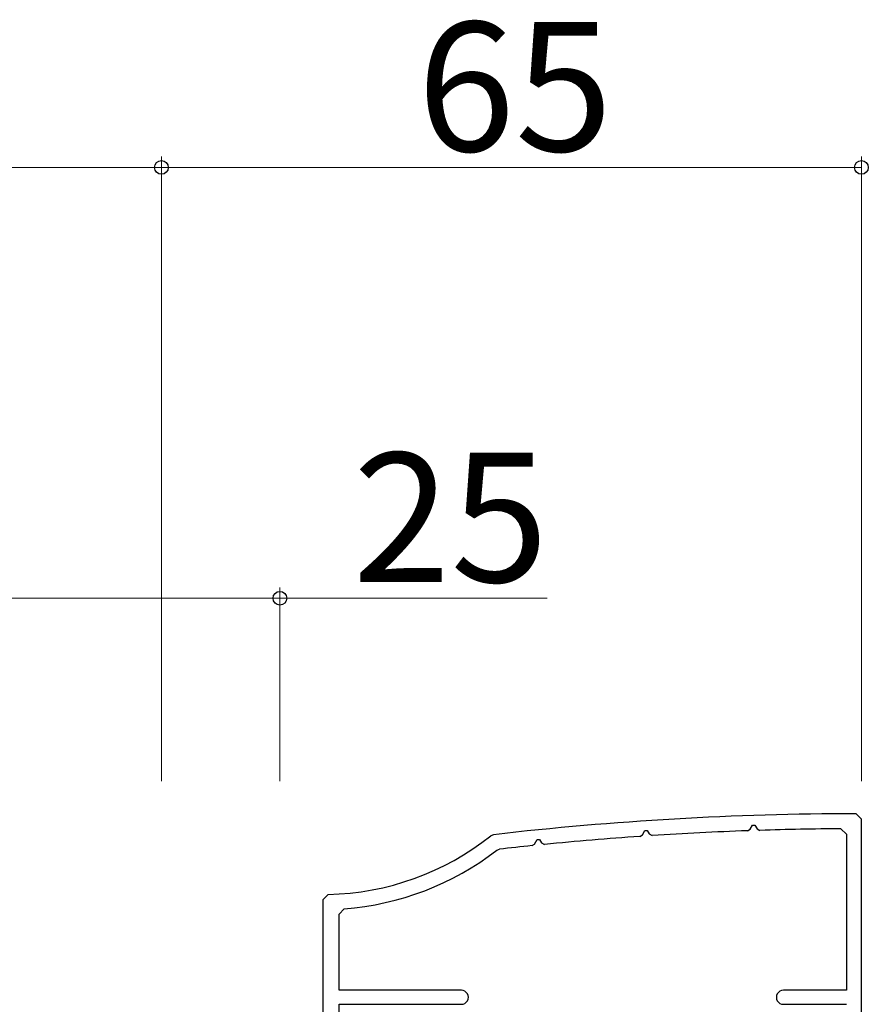
# Model space of a CAD drawing. Extents: x 105 to 1157, y 126 to 1689.
# Drawn here: x 787 to 866, y 864 to 956 of the extents above; entities that cross this region are included whole.
import ezdxf

# ---------------------------------------------------------------- set-up
doc = ezdxf.new("R2010")
doc.units = 0
doc.layers.add('YKK_11', color=7, linetype='CONTINUOUS', lineweight=30)
doc.layers.add('YKK_D', color=6, linetype='CONTINUOUS', lineweight=13)
doc.styles.add('text-b', font='txt')

msp = doc.modelspace()

# ---------------------------------------------------------------- linework, layer by layer
at = {"layer": 'YKK_11', "color": 30, "linetype": 'ByBlock', "lineweight": -2, "ltscale": 0.5}
for p, q in [((865.003, 881.496, 0), (864.503, 881.996, 0)), ((865.002, 804.696, 0), (865.003, 881.496, 0)), ((844.662, 880.036, 0), (844.888, 880.427, 0)), ((844.888, 880.427, 0), (845.119, 880.427, 0)), ((845.119, 880.427, 0), (845.3, 880.113, 0)), ((854.425, 880.409, 0), (854.674, 880.559, 0)), ((854.674, 880.559, 0), (854.888, 880.929, 0)), ((854.888, 880.929, 0), (855.119, 880.929, 0)), ((855.119, 880.929, 0), (855.31, 880.598, 0)), ((855.31, 880.598, 0), (855.58, 880.448, 0)), ((863.1, 880.59, 0), (863.603, 880.09, 0)), ((830.829, 880.044, 0), (830.575, 879.938, 0)), ((834.649, 879.175, 0), (834.888, 879.588, 0)), ((834.888, 879.588, 0), (835.119, 879.588, 0)), ((835.119, 879.588, 0), (835.29, 879.292, 0)), ((844.423, 879.886, 0), (844.662, 880.036, 0)), ((845.3, 880.113, 0), (845.579, 879.964, 0)), ((863.603, 880.09, 0), (863.603, 865.596, 0)), ((831.133, 878.597, 0), (831.382, 878.698, 0)), ((831.382, 878.698, 0), (831.382, 878.698, 0)), ((834.42, 879.026, 0), (834.649, 879.175, 0)), ((835.29, 879.292, 0), (835.579, 879.143, 0)), ((815.494, 874.502, 0), (815.003, 874.002, 0)), ((815.003, 874.002, 0), (815.003, 859.997, 0)), ((816.503, 872.671, 0), (816.966, 873.17, 0)), ((816.503, 865.597, 0), (816.503, 872.671, 0)), ((827.853, 865.597, 0), (816.503, 865.597, 0)), ((863.603, 865.596, 0), (857.753, 865.596, 0)), ((816.503, 851.697, 0), (816.503, 864.297, 0)), ((816.503, 864.297, 0), (827.853, 864.297, 0)), ((857.753, 864.296, 0), (863.603, 864.296, 0))]:
    msp.add_line(p, q, dxfattribs=at)
for centre, radius, start, end in [((864.999, 581.996, 0), 300, 90.0949, 96.54022), ((865, 581.995, 0), 298.602, 92.0295, 93.72901), ((865, 581.993, 0), 298.604, 90.36445, 91.80779), ((815.004, 899.497, 0), 25, 271.12277, 308.52436), ((864.999, 581.997, 0), 298.599, 93.95141, 95.65435), ((815.004, 899.497, 0), 26.4, 274.2631, 307.65817), ((864.999, 581.997, 0), 298.599, 95.87793, 96.4643), ((827.853, 864.947, 0), 0.65, 269.99924, 89.99926), ((857.753, 864.946, 0), 0.65, 89.99924, 269.99926)]:
    msp.add_arc(centre, radius, start, end, dxfattribs=at)
at = {"layer": 'YKK_D'}
for p, q in [((800, 884.999), (800, 942.999)), ((800, 884.999), (800, 942.999)), ((865.003, 884.999), (865.003, 942.999)), ((800, 941.999), (786, 941.999)), ((800, 941.999), (865.003, 941.999)), ((811, 884.999), (811, 902.999)), ((786, 901.999), (811, 901.999)), ((811, 901.999), (835.831, 901.999))]:
    msp.add_line(p, q, dxfattribs=at)
at = {"layer": 'YKK_D', "linetype": 'ByBlock', "lineweight": -2}
for centre in [(800, 941.999), (800, 941.999), (865.003, 941.999), (811, 901.999)]:
    msp.add_circle(centre, 0.637, dxfattribs=at)

# ---------------------------------------------------------------- texts
at = {"layer": 'YKK_D', "style": 'text-b'}
for s, p in [('65', (823.74, 943.499)), ('25', (817.763, 903.499))]:
    msp.add_text(s, height=12, dxfattribs=at).set_placement(p)

doc.saveas('drawing.dxf')
